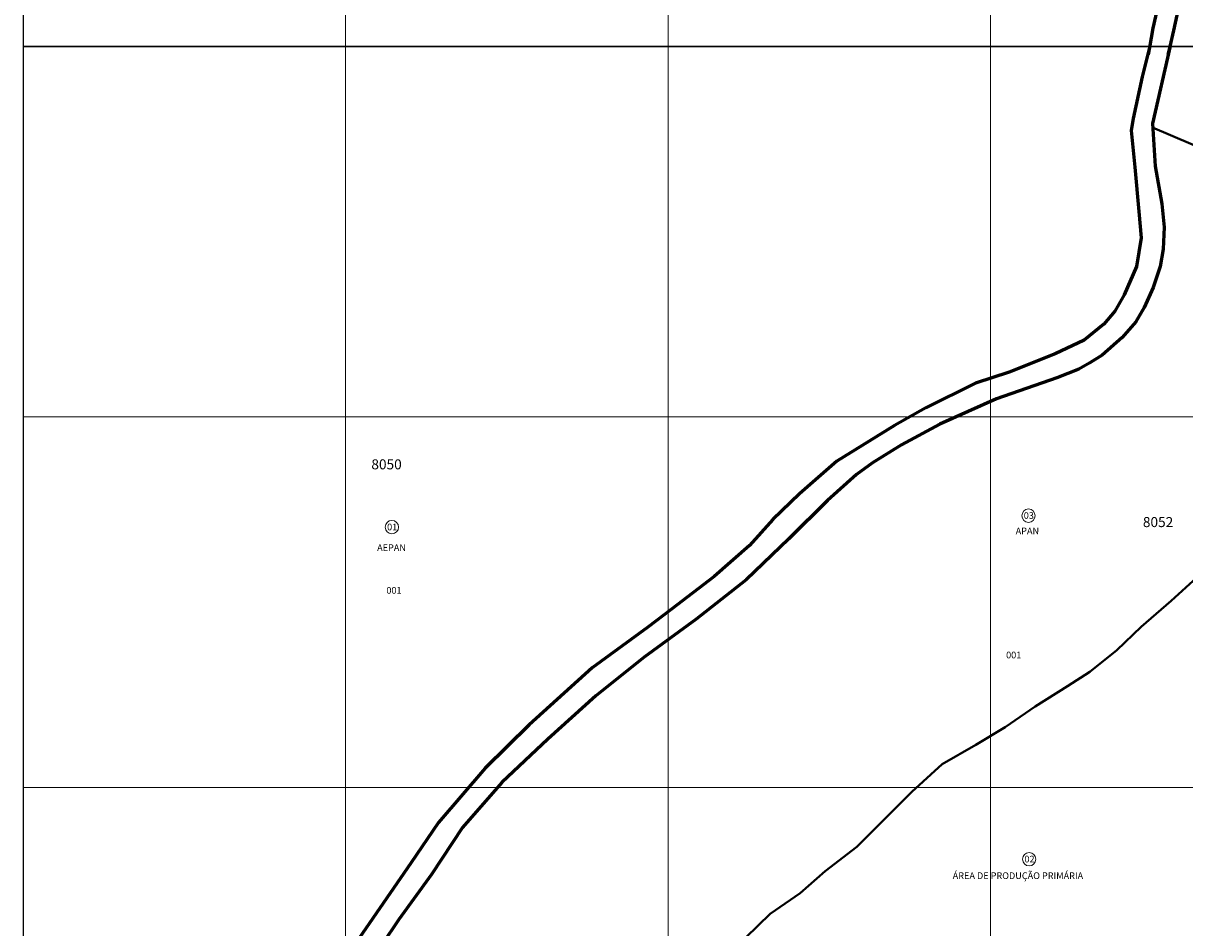
# Model space of a CAD drawing. Extents: x 190346 to 195183, y 1657645 to 1665957.
# Drawn here: x 190348 to 192087, y 1659112 to 1660466 of the extents above; entities that cross this region are included whole.
import ezdxf

# ---------------------------------------------------------------- set-up
doc = ezdxf.new("R2010")
doc.units = 0
doc.header["$MEASUREMENT"] = 0
doc.header["$XCLIPFRAME"] = 2
for name, color, linetype, lineweight in [('P-Ident_Area_Comp', 7, 'CONTINUOUS', 40), ('P-Ident_SUBUEU', 5, 'CONTINUOUS', 40), ('P-Ident_UEU', 5, 'CONTINUOUS', 60), ('P-Lim_SUBUEU', 5, 'CONTINUOUS', 40), ('P-Lim_trac_viario', 1, 'CONTINUOUS', 20), ('P-Lim_UEU', 6, 'CONTINUOUS', 60), ('P-Malha', 7, 'CONTINUOUS', 9), ('P-Num_Quarteirão', 5, 'CONTINUOUS', 40)]:
    doc.layers.add(name, color=color, linetype=linetype, lineweight=lineweight)
doc.layers.add('P-Imagem_raster', color=252, linetype='CONTINUOUS')
doc.styles.add('SIMPLEX', font='simplex.shx')
picture_1 = doc.add_image_def('image1.tif', size_in_pixel=(9600, 13495))
picture_2 = doc.add_image_def('image3.tif', size_in_pixel=(9600, 13528))

msp = doc.modelspace()

# ---------------------------------------------------------------- linework, layer by layer
at = {"layer": 'P-Ident_SUBUEU', "lineweight": 9}
for centre in [(191852.65127, 1659728.90475), (190899.75127, 1659711.80475), (191853.65127, 1659214.70475)]:
    msp.add_circle(centre, 10.0027, dxfattribs=at)
at = {"layer": 'P-Lim_SUBUEU'}
for points in [[(192048.06849, 1660500.08637), (192038.91726, 1660458.62105), (192034.03129, 1660431.6543), (192033.87077, 1660431)], [(192064.50111, 1660431), (192064.50111, 1660431), (192070.33548, 1660455.14496), (192073.57312, 1660470.61453)], [(192033.87077, 1660431), (192022.74448, 1660385.64845), (192009.33178, 1660323.39989), (192006.11713, 1660305.36539), (192011.60671, 1660250.67152), (192017.66909, 1660184.04631), (192021.4269, 1660144.48749), (192014.12264, 1660102.01316), (191996.0685, 1660059.55582), (191982.0898, 1660035.12241), (191965.50192, 1660015.64525), (191936.11944, 1659991.81238), (191892.48574, 1659970.89144), (191823.84491, 1659943.59083), (191773.5279, 1659927.04824), (191698.77542, 1659890.44305), (191651.94501, 1659863.70882), (191565.55106, 1659810.52592), (191509.68802, 1659761.68723), (191469.82629, 1659723.02752), (191435.19918, 1659684.07414), (191381.96024, 1659637.84614), (191318.54025, 1659589.01235), (191283.05008, 1659561.9805), (191199.5539, 1659501.23877), (191105.28177, 1659415.77129), (191039.22899, 1659350.94449), (190969.39197, 1659269.5349), (190928.06455, 1659208.76581), (190881.78844, 1659141.59403), (190845.12021, 1659088.37886)], [(190884.94555, 1659086.40122), (190910.27355, 1659124.49984), (190958.88182, 1659191.68011), (191005.45048, 1659262.35492), (191064.22809, 1659329.52859), (191133.18355, 1659394.36351), (191205.05188, 1659459.48681), (191277.49602, 1659517.34305), (191355.17422, 1659574.02481), (191429.94125, 1659633.04061), (191493.9499, 1659694.38553), (191551.56003, 1659751.67086), (191595.20525, 1659790.33813), (191619.0585, 1659807.7787), (191662.40608, 1659835.10573), (191719.70857, 1659865.61664), (191804.93182, 1659903.96665), (191895.09509, 1659935.33704), (191927.9638, 1659948.40775), (191944.54508, 1659957.71556), (191962.86928, 1659969.0441), (191992.83418, 1659995.78927), (192013.20801, 1660019.05746), (192025.72347, 1660040.57914), (192039.40529, 1660070.23755), (192049.8955, 1660101.94991), (192054.27613, 1660127.55062), (192055.74899, 1660160.72017), (192052.28845, 1660195.63453), (192042.14572, 1660252.08302), (192038.11333, 1660315.80424), (192064.46262, 1660430.83993), (192064.50111, 1660431)], [(192183.45312, 1660248.12776), (192038.48986, 1660309.91859), (192038.11333, 1660315.80424), (192042.14572, 1660252.08302), (192052.28845, 1660195.63453), (192055.74899, 1660160.72017), (192054.27613, 1660127.55062), (192049.8955, 1660101.94991), (192039.40529, 1660070.23755), (192025.72347, 1660040.57914), (192013.20801, 1660019.05746), (191992.83418, 1659995.78927), (191962.86928, 1659969.0441), (191944.54508, 1659957.71556), (191927.9638, 1659948.40775), (191895.09509, 1659935.33704), (191804.93182, 1659903.96665), (191719.70857, 1659865.61664), (191662.40608, 1659835.10573), (191619.0585, 1659807.7787), (191595.20525, 1659790.33813), (191551.56003, 1659751.67086), (191493.9499, 1659694.38553), (191429.94125, 1659633.04061), (191355.17422, 1659574.02481), (191277.49602, 1659517.34305), (191205.05188, 1659459.48681), (191133.18355, 1659394.36351), (191064.22809, 1659329.52859), (191005.45048, 1659262.35492), (190958.88182, 1659191.68011), (190910.27355, 1659124.49984), (190884.94555, 1659086.40122)], [(191429.54753, 1659097.76152), (191465.88762, 1659133.11293), (191511.07552, 1659163.83512), (191548.54399, 1659197.01948), (191595.79304, 1659233.31958), (191638.26088, 1659275.87543), (191677.92175, 1659315.39925), (191723.55313, 1659356.91894), (191774.05535, 1659385.82923), (191817.82415, 1659412.3672), (191862.75923, 1659443.21802), (191910.86231, 1659473.79503), (191944.33154, 1659495.18749), (191984.71073, 1659527.46431), (192021.04785, 1659562.3075), (192066.03048, 1659601.28999), (192115.74034, 1659646.46912)], [(192115.74034, 1659646.46912), (192066.03048, 1659601.28999), (192021.04785, 1659562.3075), (191984.71073, 1659527.46431), (191944.33154, 1659495.18749), (191910.86231, 1659473.79503), (191862.75923, 1659443.21802), (191817.82415, 1659412.3672), (191774.05535, 1659385.82923), (191723.55313, 1659356.91894), (191677.92175, 1659315.39925), (191638.26088, 1659275.87543), (191595.79304, 1659233.31958), (191548.54399, 1659197.01948), (191511.07552, 1659163.83512), (191465.88762, 1659133.11293), (191429.54753, 1659097.76152)]]:
    msp.add_lwpolyline(points, dxfattribs=at)
at = {"layer": 'P-Lim_trac_viario'}
for points in [[(192033.67244, 1660429.67373), (192033.67244, 1660429.67373), (192038.91726, 1660458.62105), (192048.06849, 1660500.08637)], [(192077.55314, 1660489.63127), (192070.33548, 1660455.14496), (192064.50111, 1660431), (192064.50111, 1660431)], [(192034.0766, 1660431.64609), (192022.74448, 1660385.64845), (192009.33178, 1660323.39989), (192006.11713, 1660305.36539), (192011.60671, 1660250.67152), (192017.66909, 1660184.04631), (192021.4269, 1660144.48749), (192014.12264, 1660102.01316), (191996.0685, 1660059.55582), (191982.0898, 1660035.12241), (191965.50192, 1660015.64525), (191936.11944, 1659991.81238), (191892.48574, 1659970.89144), (191823.84491, 1659943.59083), (191773.5279, 1659927.04824), (191698.77542, 1659890.44305), (191651.94501, 1659863.70882), (191565.55106, 1659810.52592), (191509.68802, 1659761.68723), (191469.82629, 1659723.02752), (191435.19918, 1659684.07414), (191428.21786, 1659676.51171), (191381.96024, 1659637.84614), (191318.54025, 1659589.01235), (191283.05008, 1659561.9805), (191199.5539, 1659501.23877), (191105.28177, 1659415.77129), (191039.22899, 1659350.94449), (190969.39197, 1659269.5349), (190928.06455, 1659208.76581), (190881.78844, 1659141.59403), (190845.12021, 1659088.37886)], [(190884.94555, 1659086.40122), (190910.27355, 1659124.49984), (190958.88182, 1659191.68011), (191005.45048, 1659262.35492), (191064.22809, 1659329.52859), (191133.18355, 1659394.36351), (191205.05188, 1659459.48681), (191277.49602, 1659517.34305), (191355.17422, 1659574.02481), (191429.94125, 1659633.04061), (191493.9499, 1659694.38553), (191551.56003, 1659751.67086), (191595.20525, 1659790.33813), (191619.0585, 1659807.7787), (191662.40608, 1659835.10573), (191719.70857, 1659865.61664), (191804.93182, 1659903.96665), (191895.09509, 1659935.33704), (191927.9638, 1659948.40775), (191944.54508, 1659957.71556), (191962.86928, 1659969.0441), (191992.83418, 1659995.78927), (192013.20801, 1660019.05746), (192025.72347, 1660040.57914), (192039.40529, 1660070.23755), (192049.8955, 1660101.94991), (192054.27613, 1660127.55062), (192055.74899, 1660160.72017), (192052.28845, 1660195.63453), (192042.14572, 1660252.08302), (192038.11333, 1660315.80424), (192049.48434, 1660362.93021), (192057.06414, 1660398.12767), (192064.64826, 1660431.65041)]]:
    msp.add_lwpolyline(points, dxfattribs=at)
at = {"layer": 'P-Lim_UEU'}
for points in [[(192048.06849, 1660500.08637), (192038.91726, 1660458.62105), (192033.67244, 1660429.67373), (192031.79947, 1660418.99351)], [(192061.6159, 1660419.00284), (192064.50111, 1660431), (192070.33548, 1660455.14496), (192077.55314, 1660489.63127)], [(192034.0766, 1660431.64609), (192022.74448, 1660385.64845), (192009.33178, 1660323.39989), (192006.11713, 1660305.36539), (192011.60671, 1660250.67152), (192017.66909, 1660184.04631), (192021.4269, 1660144.48749), (192014.12264, 1660102.01316), (191996.0685, 1660059.55582), (191982.0898, 1660035.12241), (191965.50192, 1660015.64525), (191936.11944, 1659991.81238), (191892.48574, 1659970.89144), (191823.84491, 1659943.59083), (191773.5279, 1659927.04824), (191698.77542, 1659890.44305), (191651.94501, 1659863.70882), (191565.55106, 1659810.52592), (191509.68802, 1659761.68723), (191469.82629, 1659723.02752), (191435.19918, 1659684.07414), (191381.96024, 1659637.84614), (191318.54025, 1659589.01235), (191283.05008, 1659561.9805), (191199.5539, 1659501.23877), (191105.28177, 1659415.77129), (191039.22899, 1659350.94449), (190969.39197, 1659269.5349), (190928.06455, 1659208.76581), (190881.78844, 1659141.59403), (190845.12021, 1659088.37886)], [(192064.64826, 1660431.65041), (192038.11333, 1660315.80424), (192042.14572, 1660252.08302), (192052.28845, 1660195.63453), (192055.74899, 1660160.72017), (192054.27613, 1660127.55062), (192049.8955, 1660101.94991), (192039.40529, 1660070.23755), (192025.72347, 1660040.57914), (192013.20801, 1660019.05746), (191992.83418, 1659995.78927), (191962.86928, 1659969.0441), (191944.54508, 1659957.71556), (191927.9638, 1659948.40775), (191895.09509, 1659935.33704), (191804.93182, 1659903.96665), (191719.70857, 1659865.61664), (191662.40608, 1659835.10573), (191619.0585, 1659807.7787), (191595.20525, 1659790.33813), (191551.56003, 1659751.67086), (191493.9499, 1659694.38553), (191429.94125, 1659633.04061), (191355.17422, 1659574.02481), (191277.49602, 1659517.34305), (191205.05188, 1659459.48681), (191133.18355, 1659394.36351), (191064.22809, 1659329.52859), (191005.45048, 1659262.35492), (190958.88182, 1659191.68011), (190910.27355, 1659124.49984), (190884.94555, 1659086.40122)]]:
    msp.add_lwpolyline(points, dxfattribs=at)
at = {"layer": 'P-Malha'}
for p, q in [((190830.6, 1663188), (190830.6, 1660431)), ((191313.2, 1663188), (191313.2, 1660431)), ((191795.8, 1663188), (191795.8, 1660431)), ((190830.6, 1660431), (190830.6, 1657659)), ((191313.2, 1660431), (191313.2, 1657659)), ((191795.8, 1660431), (191795.8, 1657659)), ((190348, 1659876.6), (192761, 1659876.6)), ((190348, 1659322.2), (192761, 1659322.2))]:
    msp.add_line(p, q, dxfattribs=at)

# ---------------------------------------------------------------- texts
at = {"layer": 'P-Ident_Area_Comp', "style": 'SIMPLEX'}
for s, p in [('APAN', (191833.4, 1659701.02713)), ('AEPAN', (190877.70001, 1659676.02713)), ('ÁREA DE PRODUÇÃO PRIMÁRIA', (191739.2, 1659185.12713))]:
    msp.add_text(s, height=10, rotation=359.96670213, dxfattribs=at).set_placement(p)
at = {"layer": 'P-Ident_SUBUEU', "style": 'SIMPLEX'}
for s, p in [('03', (191845.52977, 1659724.15931)), ('01', (190892.62977, 1659707.05931)), ('02', (191846.52977, 1659209.95931))]:
    msp.add_text(s, height=10.002697, rotation=359.79457057, dxfattribs=at).set_placement(p)
at = {"layer": 'P-Ident_UEU', "linetype": 'Continuous', "char_height": 15.013806, "attachment_point": 1, "rotation": 359.96281501, "style": 'SIMPLEX'}
for s, insert, width in [('8050', (190869.05563, 1659813.25251), 60.538867), ('8052', (192023.8362, 1659726.85844), 348.0998912)]:
    msp.add_mtext(s, dxfattribs=dict(at, insert=insert, width=width))
at = {"layer": 'P-Num_Quarteirão', "linetype": 'Continuous', "char_height": 10.009204, "width": 17.7992, "attachment_point": 1, "style": 'SIMPLEX'}
for insert in [(190891.55467, 1659622.17448), (191819.13495, 1659525.30732)]:
    msp.add_mtext('001', dxfattribs=dict(at, insert=insert))

# ---------------------------------------------------------------- referenced raster images: frames only (the image files are external)
at = {"layer": 'P-Imagem_raster'}
image = msp.add_image(picture_1, insert=(189890.4066, 1659266.39084), size_in_units=(3075.70149, 4323.6033), rotation=-0.02933319, dxfattribs=at)
image.set_boundary_path([(1421.49171, 1253.49026), (1425.89726, 9858.74554), (8957.44641, 9854.889685), (8953.040856, 1249.6344), (1421.49171, 1253.49026)])
at = {"layer": 'P-Imagem_raster', "linetype": 'Continuous'}
image = msp.add_image(picture_2, insert=(189970.66319, 1656508.60312), size_in_units=(3059.58448, 4311.46446), rotation=-0.03718499, dxfattribs=at)
image.set_boundary_path([(1175.474886, 1219.504137), (1181.119666, 9917.15396), (8752.342255, 9912.24023), (8746.697475, 1214.59041), (1175.474886, 1219.504137)])

doc.saveas('drawing.dxf')
